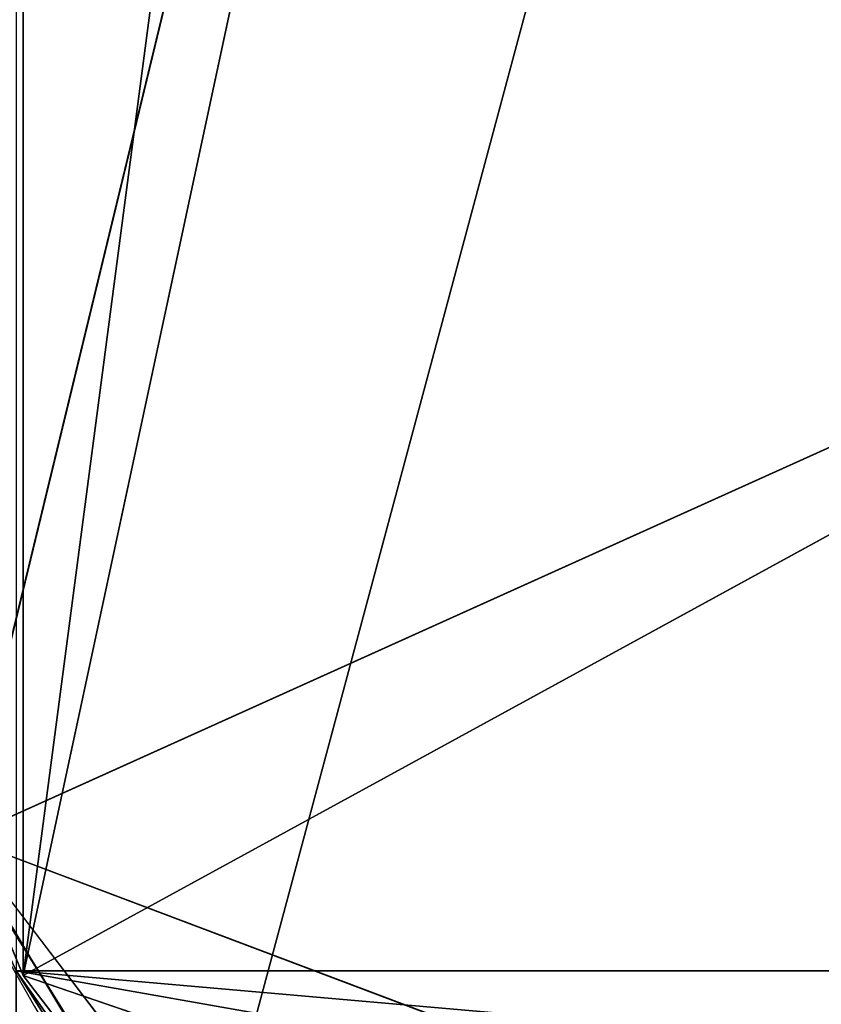
# Model space of a CAD drawing. Extents: x -10 to 212, y 0 to 535.
# Drawn here: x 73 to 76, y 412 to 416 of the extents above; entities that cross this region are included whole.
import ezdxf

# ---------------------------------------------------------------- set-up
doc = ezdxf.new("R2010")
doc.units = 0
doc.layers.get('0').update_dxf_attribs({"color": 13, "linetype": 'CONTINUOUS'})

# ---------------------------------------------------------------- blocks, each defined once
blk = doc.blocks.new('GROUP_7')
at = {"color": 250}
for p, q in [((219.8573080527443, 10.04471974262523), (213.5032594216935, 5.595566993012465)), ((219.8573080527443, 10.04471974262523, 1079.063600403731), (213.5032594216935, 5.595566993012465, 1079.271610418311))]:
    blk.add_line(p, q, dxfattribs=at)
mesh = blk.add_polyface(dxfattribs=at)
corners = [(147.4293144126499, 51.86104136759875), (147.4293144126478, 36.40635355524144), (146.7532594216914, 44.1336974614201), (149.4369377967207, 28.91380108342803), (149.4369377967185, 59.35359383941216), (152.7151289532859, 66.38369746142008), (152.7151289532837, 21.8836974614201), (157.1642817028972, 15.52964883036934), (157.1642817028986, 72.73774609247086), (162.6492107906427, 10.0447197426274), (162.6492107906406, 78.2226751802164), (169.0032594216913, 82.67182792982773), (169.0032594216935, 5.595566993012465), (176.0333630436993, 85.9500190863929), (176.0333630437014, 2.317375836447297), (183.5259155155148, 87.95764247046581), (183.5259155155127, 0.3097524523787115), (191.2532594216913, -0.3663025385798903), (191.2532594216935, 88.63369746142008), (198.98060332787, 0.3097524523765458), (198.9806033278714, 87.95764247046364), (206.4731557996856, 2.317375836449463), (206.4731557996834, 85.95001908639506), (213.5032594216913, 82.67182792982773), (213.5032594216935, 5.595566993012465), (219.8573080527421, 78.22267518021496), (219.8573080527443, 10.04471974262523), (225.3422371404876, 72.73774609247158), (225.3422371404862, 15.52964883036934), (229.791389890099, 21.8836974614201), (229.7913898901011, 66.38369746142008), (233.0695810466663, 28.91380108342803), (233.0695810466641, 59.35359383941289), (235.0772044307371, 51.86104136759875), (235.0772044307349, 36.40635355524144), (235.7532594216913, 44.1336974614201)]
mesh.append_faces([[corners[k] for k in face] for face in [(0, 1, 2), (34, 33, 35)]], dxfattribs={"vtx0": -1, "color": 250})
mesh.append_faces([[corners[k] for k in face] for face in [(1, 0, 3), (3, 5, 6), (6, 5, 7), (7, 8, 9), (9, 11, 12), (12, 13, 14), (14, 15, 16), (16, 15, 17), (17, 18, 19), (19, 20, 21), (21, 23, 24), (24, 25, 26), (26, 27, 28), (28, 27, 29), (29, 30, 31), (31, 33, 34)]], dxfattribs={"vtx0": -1, "vtx1": -1, "color": 250})
mesh.append_faces([[corners[k] for k in face] for face in [(3, 0, 4), (3, 4, 5), (7, 5, 8), (9, 8, 10), (9, 10, 11), (12, 11, 13), (14, 13, 15), (17, 15, 18), (19, 18, 20), (21, 20, 22), (21, 22, 23), (24, 23, 25), (26, 25, 27), (29, 27, 30), (31, 30, 32), (31, 32, 33)]], dxfattribs={"vtx0": -1, "vtx2": -1, "color": 250})
mesh = blk.add_polyface(dxfattribs=at)
corners = [(216.9987310246754, 5.595566993012465, 1177.421998141772), (200.4195125677714, 10.04471974262523, 1171.333746853923), (204.9221439221333, 5.595566993014631, 1166.83111549956), (213.1223316313875, 10.04471974262523, 1182.47382018637)]
mesh.append_faces([[corners[k] for k in face] for face in [(0, 1, 2), (1, 0, 3)]], dxfattribs={"vtx0": -1, "color": 250})
mesh = blk.add_polyface(dxfattribs=at)
corners = [(230.3543888339624, 5.595566993012465, 1186.345963385298), (213.1223316313875, 10.04471974262523, 1182.47382018637), (216.9987310246754, 5.595566993012465, 1177.421998141772), (227.1705476701092, 10.0447197426274, 1191.86053804432)]
mesh.append_faces([[corners[k] for k in face] for face in [(0, 1, 2), (1, 0, 3)]], dxfattribs={"vtx0": -1, "color": 250})
mesh = blk.add_polyface(dxfattribs=at)
corners = [(219.8573080527443, 10.04471974262523, 1079.063600403731), (213.5032594216935, 5.595566993012465), (219.8573080527443, 10.04471974262523), (213.5032594216935, 5.595566993012465, 1079.271610418311)]
mesh.append_faces([[corners[k] for k in face] for face in [(0, 1, 2), (1, 0, 3)]], dxfattribs={"vtx0": -1, "color": 250})
mesh = blk.add_polyface(dxfattribs=at)
corners = [(220.5332376849464, 10.04471974262523, 1089.376293739871), (213.5032594216935, 5.595566993012465, 1079.271610418311), (219.8573080527443, 10.04471974262523, 1079.063600403731), (214.2200317622813, 5.595566993012465, 1090.207443067374)]
mesh.append_faces([[corners[k] for k in face] for face in [(0, 1, 2), (1, 0, 3)]], dxfattribs={"vtx0": -1, "color": 250})
blk = doc.blocks.new('GROUP_2')
at = {"color": 250, "extrusion": (0, 0, -1)}
for centre in [(-99.66655391546986, 99.66655391546986), (-99.66655391546986, 99.66655391546986, -60)]:
    blk.add_circle(centre, 99.99999999999982, dxfattribs=at)
at = {"color": 250}
mesh = blk.add_polyface(dxfattribs=at)
corners = [(1.090411763737478, 116.481553126932), (1.284212109619108, 81.75245832577431), (-0.3318891081318099, 99.108528059727), (5.507898832951315, 133.3436629518959), (5.889610999273089, 64.94069932134512), (12.78634899026969, 149.1825108602284), (13.34437484601256, 49.18406783662747), (22.70461021073379, 163.5168414730775), (23.42199442264614, 34.9613211460459), (34.9613211460459, 175.9111134082929), (35.81626635786223, 22.70461021073451), (49.18406783662747, 185.9887329849272), (50.15059697071058, 12.78634899026969), (64.94069932134512, 193.4434968316674), (65.98944487904379, 5.507898832951315), (81.75245832577431, 198.0488957213206), (82.85155470400771, 1.090411763737478), (99.108528059727, 199.6649969390701), (100.224579771212, -0.331889108131088), (116.481553126932, 198.2426960672015), (117.5806495051654, 1.284212109619108), (133.3436629518959, 193.8252089979884), (134.3924085095939, 5.889610999273089), (149.1825108602284, 186.54675884067), (150.1490399943108, 13.34437484601256), (163.5168414730768, 176.6284976202052), (164.3717866848938, 23.42199442264686), (175.9111134082929, 164.3717866848938), (176.6284976202052, 35.81626635786223), (185.9887329849272, 150.1490399943116), (186.54675884067, 50.15059697071131), (193.4434968316666, 134.3924085095939), (193.8252089979884, 65.98944487904379), (198.0488957213199, 117.5806495051654), (198.2426960672022, 82.85155470400771), (199.6649969390708, 100.224579771212)]
mesh.append_faces([[corners[k] for k in face] for face in [(0, 1, 2), (34, 33, 35)]], dxfattribs={"vtx0": -1, "color": 250})
mesh.append_faces([[corners[k] for k in face] for face in [(1, 3, 4), (4, 5, 6), (6, 7, 8), (8, 9, 10), (10, 11, 12), (12, 13, 14), (14, 15, 16), (16, 17, 18), (18, 19, 20), (20, 21, 22), (22, 23, 24), (24, 25, 26), (26, 27, 28), (28, 29, 30), (30, 31, 32), (32, 33, 34)]], dxfattribs={"vtx0": -1, "vtx1": -1, "color": 250})
mesh.append_faces([[corners[k] for k in face] for face in [(1, 0, 3), (4, 3, 5), (6, 5, 7), (8, 7, 9), (10, 9, 11), (12, 11, 13), (14, 13, 15), (16, 15, 17), (18, 17, 19), (20, 19, 21), (22, 21, 23), (24, 23, 25), (26, 25, 27), (28, 27, 29), (30, 29, 31), (32, 31, 33)]], dxfattribs={"vtx0": -1, "vtx2": -1, "color": 250})
mesh = blk.add_polyface(dxfattribs=at)
corners = [(1.284212109619108, 81.75245832577431, 60), (1.090411763737478, 116.481553126932, 60), (-0.3318891081318099, 99.108528059727, 60), (5.507898832951315, 133.3436629518959, 60), (5.889610999273089, 64.94069932134512, 60), (12.78634899026969, 149.1825108602284, 60), (13.34437484601256, 49.18406783662747, 60), (22.70461021073379, 163.5168414730775, 60), (23.42199442264614, 34.9613211460459, 60), (34.9613211460459, 175.9111134082929, 60), (35.81626635786223, 22.70461021073451, 60), (49.18406783662747, 185.9887329849272, 60), (50.15059697071058, 12.78634899026969, 60), (64.94069932134512, 193.4434968316674, 60), (65.98944487904379, 5.507898832951315, 60), (81.75245832577431, 198.0488957213206, 60), (82.85155470400771, 1.090411763737478, 60), (99.108528059727, 199.6649969390701, 60), (100.224579771212, -0.331889108131088, 60), (116.481553126932, 198.2426960672015, 60), (117.5806495051654, 1.284212109619108, 60), (133.3436629518959, 193.8252089979884, 60), (134.3924085095939, 5.889610999273089, 60), (149.1825108602284, 186.54675884067, 60), (150.1490399943108, 13.34437484601256, 60), (163.5168414730768, 176.6284976202052, 60), (164.3717866848938, 23.42199442264686, 60), (175.9111134082929, 164.3717866848938, 60), (176.6284976202052, 35.81626635786223, 60), (185.9887329849272, 150.1490399943116, 60), (186.54675884067, 50.15059697071131, 60), (193.4434968316666, 134.3924085095939, 60), (193.8252089979884, 65.98944487904379, 60), (198.0488957213199, 117.5806495051654, 60), (198.2426960672022, 82.85155470400771, 60), (199.6649969390708, 100.224579771212, 60)]
mesh.append_faces([[corners[k] for k in face] for face in [(0, 1, 2), (33, 34, 35)]], dxfattribs={"vtx0": -1, "color": 250})
mesh.append_faces([[corners[k] for k in face] for face in [(1, 0, 3), (3, 4, 5), (5, 6, 7), (7, 8, 9), (9, 10, 11), (11, 12, 13), (13, 14, 15), (15, 16, 17), (17, 18, 19), (19, 20, 21), (21, 22, 23), (23, 24, 25), (25, 26, 27), (27, 28, 29), (29, 30, 31), (31, 32, 33)]], dxfattribs={"vtx0": -1, "vtx1": -1, "color": 250})
mesh.append_faces([[corners[k] for k in face] for face in [(3, 0, 4), (5, 4, 6), (7, 6, 8), (9, 8, 10), (11, 10, 12), (13, 12, 14), (15, 14, 16), (17, 16, 18), (19, 18, 20), (21, 20, 22), (23, 22, 24), (25, 24, 26), (27, 26, 28), (29, 28, 30), (31, 30, 32), (33, 32, 34)]], dxfattribs={"vtx0": -1, "vtx2": -1, "color": 250})
blk = doc.blocks.new('GROUP_14')
at = {"color": 250, "extrusion": (0, 0, -1)}
for centre in [(-44.43524182544868, 44.43524182544868), (-44.43524182544868, 44.43524182544868, -965)]:
    blk.add_circle(centre, 44.49999999999977, dxfattribs=at)
at = {"color": 250}
mesh = blk.add_polyface(dxfattribs=at)
corners = [(1.091800888732911, 54.51473227712397), (0.2583414488152811, 39.082534742766), (-1.443822839064523e-12, 46.83509263619793), (1.858975660984885, 31.49261614544626), (3.500570297486808, 61.88811170114548), (4.753268175931214, 24.29595268012254), (7.153118986676128, 68.73119450557338), (8.853277380168771, 17.71121132451207), (11.93846611266017, 74.83605708215914), (14.03442656873822, 11.93846611266017), (17.71121132451207, 80.01720627072643), (20.13928914532181, 7.153118986679015), (24.2959526801211, 84.11721547496614), (26.98237194975189, 3.500570297488974), (31.49261614544409, 87.01150798991247), (34.35575137377123, 1.091800888732911), (39.082534742766, 88.61214220208208), (42.0353910147016, 0), (46.83509263619576, 88.87048365089737), (49.78794890813137, 0.2583414488131154), (54.51473227712397, 87.77868276216445), (57.37786750545327, 1.858975660984885), (61.88811170114331, 85.36991335340839), (64.5745309707741, 4.753268175931214), (68.73119450557195, 81.71736466421763), (71.15927232638529, 8.853277380170937), (74.8360570821577, 76.93201753823719), (76.93201753823575, 14.03442656873967), (80.01720627072643, 71.15927232638529), (81.71736466421908, 20.13928914532397), (84.11721547496398, 64.57453097077483), (85.36991335340839, 26.98237194975189), (87.01150798991031, 57.37786750545327), (87.77868276216229, 34.35575137377339), (88.61214220207992, 49.78794890813209), (88.87048365089737, 42.0353910147016)]
mesh.append_faces([[corners[k] for k in face] for face in [(0, 1, 2), (33, 34, 35)]], dxfattribs={"vtx0": -1, "color": 250})
mesh.append_faces([[corners[k] for k in face] for face in [(1, 0, 3), (3, 4, 5), (5, 6, 7), (7, 8, 9), (9, 10, 11), (11, 12, 13), (13, 14, 15), (15, 16, 17), (17, 18, 19), (19, 20, 21), (21, 22, 23), (23, 24, 25), (25, 26, 27), (27, 28, 29), (29, 30, 31), (31, 32, 33)]], dxfattribs={"vtx0": -1, "vtx1": -1, "color": 250})
mesh.append_faces([[corners[k] for k in face] for face in [(3, 0, 4), (5, 4, 6), (7, 6, 8), (9, 8, 10), (11, 10, 12), (13, 12, 14), (15, 14, 16), (17, 16, 18), (19, 18, 20), (21, 20, 22), (23, 22, 24), (25, 24, 26), (27, 26, 28), (29, 28, 30), (31, 30, 32), (33, 32, 34)]], dxfattribs={"vtx0": -1, "vtx2": -1, "color": 250})
mesh = blk.add_polyface(dxfattribs=at)
corners = [(0.2583414488152811, 39.082534742766, 965), (1.091800888732911, 54.51473227712397, 965), (-1.443822839064523e-12, 46.83509263619793, 965), (1.858975660984885, 31.49261614544626, 965), (3.500570297486808, 61.88811170114548, 965), (4.753268175931214, 24.29595268012254, 965), (7.153118986676128, 68.73119450557338, 965), (8.853277380168771, 17.71121132451207, 965), (11.93846611266017, 74.83605708215914, 965), (14.03442656873822, 11.93846611266017, 965), (17.71121132451207, 80.01720627072643, 965), (20.13928914532181, 7.153118986679015, 965), (24.2959526801211, 84.11721547496614, 965), (26.98237194975189, 3.500570297488974, 965), (31.49261614544409, 87.01150798991247, 965), (34.35575137377123, 1.091800888732911, 965), (39.082534742766, 88.61214220208208, 965), (42.0353910147016, 0, 965), (46.83509263619576, 88.87048365089737, 965), (49.78794890813137, 0.2583414488131154, 965), (54.51473227712397, 87.77868276216445, 965), (57.37786750545327, 1.858975660984885, 965), (61.88811170114331, 85.36991335340839, 965), (64.5745309707741, 4.753268175931214, 965), (68.73119450557195, 81.71736466421763, 965), (71.15927232638529, 8.853277380170937, 965), (74.8360570821577, 76.93201753823719, 965), (76.93201753823575, 14.03442656873967, 965), (80.01720627072643, 71.15927232638529, 965), (81.71736466421908, 20.13928914532397, 965), (84.11721547496398, 64.57453097077483, 965), (85.36991335340839, 26.98237194975189, 965), (87.01150798991031, 57.37786750545327, 965), (87.77868276216229, 34.35575137377339, 965), (88.61214220207992, 49.78794890813209, 965), (88.87048365089737, 42.0353910147016, 965)]
mesh.append_faces([[corners[k] for k in face] for face in [(0, 1, 2), (34, 33, 35)]], dxfattribs={"vtx0": -1, "color": 250})
mesh.append_faces([[corners[k] for k in face] for face in [(1, 3, 4), (4, 5, 6), (6, 7, 8), (8, 9, 10), (10, 11, 12), (12, 13, 14), (14, 15, 16), (16, 17, 18), (18, 19, 20), (20, 21, 22), (22, 23, 24), (24, 25, 26), (26, 27, 28), (28, 29, 30), (30, 31, 32), (32, 33, 34)]], dxfattribs={"vtx0": -1, "vtx1": -1, "color": 250})
mesh.append_faces([[corners[k] for k in face] for face in [(1, 0, 3), (4, 3, 5), (6, 5, 7), (8, 7, 9), (10, 9, 11), (12, 11, 13), (14, 13, 15), (16, 15, 17), (18, 17, 19), (20, 19, 21), (22, 21, 23), (24, 23, 25), (26, 25, 27), (28, 27, 29), (30, 29, 31), (32, 31, 33)]], dxfattribs={"vtx0": -1, "vtx2": -1, "color": 250})
mesh = blk.add_polyface(dxfattribs=at)
corners = [(76.93201753823575, 14.03442656873967, 965), (71.15927232638529, 8.853277380170937), (76.93201753823575, 14.03442656873967), (71.15927232638529, 8.853277380170937, 965)]
mesh.append_faces([[corners[k] for k in face] for face in [(0, 1, 2), (1, 0, 3)]], dxfattribs={"vtx0": -1, "color": 250})
blk = doc.blocks.new('GROUP_28')
at = {"color": 250}
for p, q in [((5.736767700459728, 22.7604477506355, 60), (8.638646971269935, 34.73299294708756, 55.44531250000002)), ((8.638646971269935, 34.73299294708756, 46.63281250000001), (5.961869531593077, 22.24999999999999, 42.59375)), ((8.638646971269935, 34.73299294708756, 55.44531250000002), (5.961869531593077, 22.24999999999999, 51.40625000000001)), ((5.961869531593077, 22.24999999999999, 16.15625), (8.638646971269935, 34.73299294708756, 11.38281250000001)), ((5.961869531593077, 22.24999999999999, 33.78125000000001), (8.638646971269935, 34.73299294708756, 29.0078125)), ((8.638646971269935, 34.73299294708756, 37.82031250000001), (5.961869531593077, 22.24999999999999, 33.78125000000001)), ((8.638646971269935, 34.73299294708756, 29.0078125), (5.961869531593077, 22.24999999999999, 24.96875)), ((8.638646971269935, 34.73299294708756, 20.1953125), (5.961869531593077, 22.24999999999999, 16.15625)), ((8.638646971269935, 34.73299294708756, 11.38281250000001), (5.961869531593077, 22.24999999999999, 7.343749999999999)), ((5.961869531593077, 22.24999999999999, 51.40625000000001), (8.638646971269935, 34.73299294708756, 46.63281250000001)), ((1.516300730137379, 32.98255249293767), (5.961869531593077, 22.24999999999999)), ((12.360477171849, 25.74769999999991, 55.81250000000002), (5.736767700459728, 22.7604477506355, 60)), ((5.961869531593077, 22.24999999999999, 33.78125000000001), (12.360477171849, 25.74769999999991, 38.1875)), ((5.961869531593077, 22.24999999999999, 42.59375), (12.360477171849, 25.74769999999991, 46.99999999999999)), ((5.961869531593077, 22.24999999999999, 51.40625000000001), (12.360477171849, 25.74769999999991, 55.81250000000002)), ((12.360477171849, 25.74769999999991, 11.74999999999999), (5.961869531593077, 22.24999999999999, 16.15625)), ((12.360477171849, 25.74769999999991, 20.5625), (5.961869531593077, 22.24999999999999, 24.96875)), ((12.360477171849, 25.74769999999991, 29.37500000000001), (5.961869531593077, 22.24999999999999, 33.78125000000001)), ((12.360477171849, 25.74769999999991, 46.99999999999999), (5.961869531593077, 22.24999999999999, 51.40625000000001)), ((12.360477171849, 25.74769999999991, 38.1875), (5.961869531593077, 22.24999999999999, 42.59375)), ((5.961869531593077, 22.24999999999999, 24.96875), (12.360477171849, 25.74769999999991, 29.37500000000001)), ((5.961869531593077, 22.24999999999999, 16.15625), (12.360477171849, 25.74769999999991, 20.5625)), ((5.961869531593077, 22.24999999999999, 7.343749999999999), (12.360477171849, 25.74769999999991, 11.74999999999999)), ((5.736767700459728, 22.7604477506355, 60), (18.28105402418252, 18.03185402418283, 56.1796875)), ((5.961869531593077, 22.24999999999999), (13.03374823719897, 13.03374823719897)), ((5.961869531593077, 22.24999999999999, 16.15625), (18.28105402418252, 18.03185402418283, 12.1171875)), ((5.961869531593077, 22.24999999999999), (5.961869531593077, 22.24999999999999, 7.343749999999999))]:
    blk.add_line(p, q, dxfattribs=at)
for points in [[(0, 44.49999999999999, 6.609374999999997), (1.516300730137379, 32.98255249293767, 6.976562499999998), (5.961869531593077, 22.24999999999999, 7.343749999999999), (13.03374823719897, 13.03374823719897, 7.710937499999995), (22.25000000000071, 5.961869531593077, 8.078124999999996), (32.98255249293767, 1.516300730136658, 8.445312499999996), (44.49999999999999, 0, 8.812499999999998), (56.01744750706303, 1.516300730136658, 9.179687499999998), (66.7500000000007, 5.961869531593077, 9.546875), (75.96625176280101, 13.03374823719897, 9.914062500000002), (83.03813046840834, 22.24999999999999, 10.28125), (87.48369926986403, 32.98255249293767, 10.6484375), (88.99999999999997, 44.49999999999999, 11.01562499999999)], [(0, 44.49999999999999, 15.42187499999999), (1.516300730137379, 32.98255249293767, 15.7890625), (5.961869531593077, 22.24999999999999, 16.15625), (13.03374823719897, 13.03374823719897, 16.5234375), (22.25000000000071, 5.961869531593077, 16.89062499999999), (32.98255249293767, 1.516300730136658, 17.2578125), (44.49999999999999, 0, 17.625), (56.01744750706303, 1.516300730136658, 17.9921875), (66.7500000000007, 5.961869531593077, 18.359375), (75.96625176280101, 13.03374823719825, 18.7265625), (83.03813046840834, 22.24999999999999, 19.09375), (87.48369926986403, 32.98255249293767, 19.4609375), (88.99999999999997, 44.49999999999999, 19.82812499999999)], [(0, 44.49999999999999, 24.23437499999999), (1.516300730137379, 32.98255249293767, 24.60156250000001), (5.961869531593077, 22.24999999999999, 24.96875), (13.03374823719825, 13.03374823719897, 25.33593750000001), (22.25000000000071, 5.961869531593077, 25.703125), (32.98255249293767, 1.516300730136658, 26.0703125), (44.49999999999999, 0, 26.4375), (56.01744750706303, 1.516300730136658, 26.80468750000001), (66.7500000000007, 5.961869531593077, 27.171875), (75.96625176280101, 13.03374823719897, 27.53906250000001), (83.03813046840834, 22.24999999999999, 27.90625), (87.48369926986403, 32.98255249293767, 28.2734375), (88.99999999999997, 44.49999999999999, 28.64062500000001)], [(0, 44.49999999999999, 33.04687500000001), (1.516300730137379, 32.98255249293767, 33.41406249999999), (5.961869531593077, 22.24999999999999, 33.78125000000001), (13.03374823719825, 13.03374823719897, 34.14843749999999), (22.25000000000071, 5.961869531593077, 34.51562500000001), (32.98255249293767, 1.516300730136658, 34.88281249999999), (44.49999999999999, 0, 35.25000000000001), (56.01744750706303, 1.516300730136658, 35.6171875), (66.7500000000007, 5.961869531593077, 35.98437500000001), (75.96625176280101, 13.03374823719897, 36.3515625), (83.03813046840834, 22.24999999999999, 36.71874999999999), (87.48369926986403, 32.98255249293767, 37.0859375), (88.99999999999997, 44.49999999999999, 37.453125)], [(0, 44.50000000000071, 41.85937499999999), (1.516300730137379, 32.98255249293767, 42.22656250000001), (5.961869531593077, 22.24999999999999, 42.59375), (13.03374823719825, 13.03374823719897, 42.96093750000001), (22.25000000000071, 5.961869531593077, 43.32812500000001), (32.98255249293767, 1.516300730136658, 43.6953125), (44.49999999999999, 0, 44.06249999999999), (56.01744750706303, 1.516300730136658, 44.4296875), (66.7500000000007, 5.961869531593077, 44.796875), (75.96625176280101, 13.03374823719825, 45.16406250000001), (83.03813046840834, 22.24999999999999, 45.53125), (87.48369926986403, 32.98255249293767, 45.89843750000001), (88.99999999999997, 44.49999999999999, 46.26562499999999)], [(0, 44.50000000000071, 50.67187500000001), (1.516300730137379, 32.98255249293767, 51.03906250000001), (5.961869531593077, 22.24999999999999, 51.40625000000001), (13.03374823719825, 13.03374823719897, 51.7734375), (22.25000000000071, 5.961869531593077, 52.14062500000001), (32.98255249293767, 1.516300730136658, 52.5078125), (44.49999999999999, 0, 52.87500000000001), (56.01744750706303, 1.516300730136658, 53.24218749999999), (66.7500000000007, 5.961869531592356, 53.60937499999999), (75.96625176280172, 13.03374823719897, 53.97656250000002), (83.03813046840834, 22.24999999999999, 54.34375000000001), (87.48369926986403, 32.98255249293767, 54.7109375), (88.99999999999997, 44.49999999999999, 55.07812499999999)]]:
    blk.add_polyline3d(points, dxfattribs=at)
blk.add_arc((41.20971446897263, 43.14701029025394, 60), 40.91383488043449, 200.942174359616, 20.94217435961541, dxfattribs=at)
mesh = blk.add_polyface(dxfattribs=at)
corners = [(1.516300730137379, 56.0174475070623), (1.516300730137379, 32.98255249293767), (0, 44.49999999999999), (5.961869531593077, 66.74999999999999), (5.961869531593077, 22.24999999999999), (13.03374823719897, 75.96625176280172), (13.03374823719897, 13.03374823719897), (22.25000000000071, 83.03813046840834), (22.25000000000071, 5.961869531593077), (32.98255249293767, 87.48369926986403), (32.98255249293767, 1.516300730136658), (44.49999999999999, 88.99999999999997), (44.49999999999999, 0), (56.0174475070623, 87.48369926986331), (56.01744750706303, 1.516300730136658), (66.7500000000007, 83.03813046840762), (66.7500000000007, 5.961869531593077), (75.96625176280101, 75.96625176280172), (75.96625176280101, 13.03374823719897), (83.03813046840834, 66.74999999999999), (83.03813046840834, 22.24999999999999), (87.48369926986403, 56.0174475070623), (87.48369926986403, 32.98255249293767), (88.99999999999997, 44.49999999999999)]
mesh.append_faces([[corners[k] for k in face] for face in [(0, 1, 2), (22, 21, 23)]], dxfattribs={"vtx0": -1, "color": 250})
mesh.append_faces([[corners[k] for k in face] for face in [(1, 3, 4), (4, 5, 6), (6, 7, 8), (8, 9, 10), (10, 11, 12), (12, 13, 14), (14, 15, 16), (16, 17, 18), (18, 19, 20), (20, 21, 22)]], dxfattribs={"vtx0": -1, "vtx1": -1, "color": 250})
mesh.append_faces([[corners[k] for k in face] for face in [(1, 0, 3), (4, 3, 5), (6, 5, 7), (8, 7, 9), (10, 9, 11), (12, 11, 13), (14, 13, 15), (16, 15, 17), (18, 17, 19), (20, 19, 21)]], dxfattribs={"vtx0": -1, "vtx2": -1, "color": 250})
mesh = blk.add_polyface(dxfattribs=at)
corners = [(1.669048401262808, 32.63617723357815, 60), (1.711076643441333, 53.81469488209022, 60), (0.2959601505388377, 43.22820261936014, 60), (3.313445564767454, 28.64386105962322, 60), (5.817960029566654, 63.6742020690693, 60), (5.736767700459728, 22.7604477506355, 60), (12.2219097001164, 14.27402881438039, 60), (12.33673299309981, 72.13481505911018, 60), (20.68252269015655, 7.755255850847953, 60), (20.8231519293542, 78.61995705876612, 60), (30.54202987713564, 3.64837246472191, 60), (30.69888141229757, 82.68767635796377, 60), (41.12852213986499, 2.233255971820859, 60), (41.29090679807884, 84.06076460868701, 60), (51.72054752564843, 3.606344222544106, 60), (51.87739906080964, 82.64564811578524, 60), (61.59627700859036, 7.674063521741749, 60), (61.736906247788, 78.53876472965848, 60), (70.0826959448462, 14.15920552139698, 60), (70.1975192378296, 72.01999176612749, 60), (76.60146890837862, 22.61981851143785, 60), (76.68266123748482, 63.53357282987165, 60), (80.70835229450466, 32.47932569841694, 60), (79.1059833731771, 57.65015952088393, 60), (80.7503805366832, 53.65784334692972, 60), (82.12346878740644, 43.06581796114629, 60)]
mesh.append_faces([[corners[k] for k in face] for face in [(0, 1, 2), (24, 22, 25)]], dxfattribs={"vtx0": -1, "color": 250})
mesh.append_faces([[corners[k] for k in face] for face in [(1, 3, 4), (4, 6, 7), (7, 8, 9), (9, 10, 11), (11, 12, 13), (13, 14, 15), (15, 16, 17), (17, 18, 19), (19, 20, 21), (21, 22, 23), (23, 22, 24)]], dxfattribs={"vtx0": -1, "vtx1": -1, "color": 250})
mesh.append_faces([[corners[k] for k in face] for face in [(1, 0, 3), (4, 3, 5), (4, 5, 6), (7, 6, 8), (9, 8, 10), (11, 10, 12), (13, 12, 14), (15, 14, 16), (17, 16, 18), (19, 18, 20), (21, 20, 22)]], dxfattribs={"vtx0": -1, "vtx2": -1, "color": 250})
mesh = blk.add_polyface(dxfattribs=at)
corners = [(8.638646971269935, 34.73299294708756, 46.63281250000001), (1.516300730137379, 32.98255249293767, 42.22656250000001), (5.961869531593077, 22.24999999999999, 42.59375)]
mesh.append_faces([[corners[k] for k in face] for face in [(0, 1, 2)]], dxfattribs={"color": 250})
mesh = blk.add_polyface(dxfattribs=at)
corners = [(8.638646971269935, 34.73299294708756, 55.44531250000002), (1.516300730137379, 32.98255249293767, 51.03906250000001), (5.961869531593077, 22.24999999999999, 51.40625000000001)]
mesh.append_faces([[corners[k] for k in face] for face in [(0, 1, 2)]], dxfattribs={"color": 250})
mesh = blk.add_polyface(dxfattribs=at)
corners = [(8.638646971269935, 34.73299294708756, 11.38281250000001), (5.961869531593077, 22.24999999999999, 16.15625), (1.516300730137379, 32.98255249293767, 15.7890625)]
mesh.append_faces([[corners[k] for k in face] for face in [(0, 1, 2)]], dxfattribs={"color": 250})
mesh = blk.add_polyface(dxfattribs=at)
corners = [(12.360477171849, 25.74769999999991, 20.5625), (1.516300730137379, 32.98255249293767, 24.60156250000001), (8.638646971269935, 34.73299294708756, 20.1953125)]
mesh.append_faces([[corners[k] for k in face] for face in [(0, 1, 2)]], dxfattribs={"color": 250})
mesh = blk.add_polyface(dxfattribs=at)
corners = [(8.638646971269935, 34.73299294708756, 29.0078125), (5.961869531593077, 22.24999999999999, 33.78125000000001), (1.516300730137379, 32.98255249293767, 33.41406249999999)]
mesh.append_faces([[corners[k] for k in face] for face in [(0, 1, 2)]], dxfattribs={"color": 250})
mesh = blk.add_polyface(dxfattribs=at)
corners = [(8.638646971269935, 34.73299294708756, 37.82031250000001), (1.516300730137379, 32.98255249293767, 33.41406249999999), (5.961869531593077, 22.24999999999999, 33.78125000000001)]
mesh.append_faces([[corners[k] for k in face] for face in [(0, 1, 2)]], dxfattribs={"color": 250})
mesh = blk.add_polyface(dxfattribs=at)
corners = [(8.638646971269935, 34.73299294708756, 29.0078125), (1.516300730137379, 32.98255249293767, 24.60156250000001), (5.961869531593077, 22.24999999999999, 24.96875)]
mesh.append_faces([[corners[k] for k in face] for face in [(0, 1, 2)]], dxfattribs={"color": 250})
mesh = blk.add_polyface(dxfattribs=at)
corners = [(8.638646971269935, 34.73299294708756, 20.1953125), (1.516300730137379, 32.98255249293767, 15.7890625), (5.961869531593077, 22.24999999999999, 16.15625)]
mesh.append_faces([[corners[k] for k in face] for face in [(0, 1, 2)]], dxfattribs={"color": 250})
mesh = blk.add_polyface(dxfattribs=at)
corners = [(8.638646971269935, 34.73299294708756, 11.38281250000001), (1.516300730137379, 32.98255249293767, 6.976562499999998), (5.961869531593077, 22.24999999999999, 7.343749999999999)]
mesh.append_faces([[corners[k] for k in face] for face in [(0, 1, 2)]], dxfattribs={"color": 250})
mesh = blk.add_polyface(dxfattribs=at)
corners = [(12.360477171849, 25.74769999999991, 38.1875), (1.516300730137379, 32.98255249293767, 42.22656250000001), (8.638646971269935, 34.73299294708756, 37.82031250000001)]
mesh.append_faces([[corners[k] for k in face] for face in [(0, 1, 2)]], dxfattribs={"color": 250})
mesh = blk.add_polyface(dxfattribs=at)
corners = [(8.638646971269935, 34.73299294708756, 46.63281250000001), (5.961869531593077, 22.24999999999999, 51.40625000000001), (1.516300730137379, 32.98255249293767, 51.03906250000001)]
mesh.append_faces([[corners[k] for k in face] for face in [(0, 1, 2)]], dxfattribs={"color": 250})
mesh = blk.add_polyface(dxfattribs=at)
corners = [(8.638646971269935, 34.73299294708756, 55.44531250000002), (5.736767700459728, 22.7604477506355, 60), (3.313445564767454, 28.64386105962322, 60)]
mesh.append_faces([[corners[k] for k in face] for face in [(0, 1, 2)]], dxfattribs={"color": 250})
mesh = blk.add_polyface(dxfattribs=at)
corners = [(12.360477171849, 25.74769999999991, 55.81250000000002), (5.736767700459728, 22.7604477506355, 60), (8.638646971269935, 34.73299294708756, 55.44531250000002)]
mesh.append_faces([[corners[k] for k in face] for face in [(0, 1, 2)]], dxfattribs={"color": 250})
mesh = blk.add_polyface(dxfattribs=at)
corners = [(12.360477171849, 25.74769999999991, 46.99999999999999), (8.638646971269935, 34.73299294708756, 46.63281250000001), (5.961869531593077, 22.24999999999999, 42.59375)]
mesh.append_faces([[corners[k] for k in face] for face in [(0, 1, 2)]], dxfattribs={"color": 250})
mesh = blk.add_polyface(dxfattribs=at)
corners = [(12.360477171849, 25.74769999999991, 55.81250000000002), (8.638646971269935, 34.73299294708756, 55.44531250000002), (5.961869531593077, 22.24999999999999, 51.40625000000001)]
mesh.append_faces([[corners[k] for k in face] for face in [(0, 1, 2)]], dxfattribs={"color": 250})
mesh = blk.add_polyface(dxfattribs=at)
corners = [(12.360477171849, 25.74769999999991, 11.74999999999999), (5.961869531593077, 22.24999999999999, 16.15625), (8.638646971269935, 34.73299294708756, 11.38281250000001)]
mesh.append_faces([[corners[k] for k in face] for face in [(0, 1, 2)]], dxfattribs={"color": 250})
mesh = blk.add_polyface(dxfattribs=at)
corners = [(12.360477171849, 25.74769999999991, 29.37500000000001), (5.961869531593077, 22.24999999999999, 33.78125000000001), (8.638646971269935, 34.73299294708756, 29.0078125)]
mesh.append_faces([[corners[k] for k in face] for face in [(0, 1, 2)]], dxfattribs={"color": 250})
mesh = blk.add_polyface(dxfattribs=at)
corners = [(12.360477171849, 25.74769999999991, 38.1875), (8.638646971269935, 34.73299294708756, 37.82031250000001), (5.961869531593077, 22.24999999999999, 33.78125000000001)]
mesh.append_faces([[corners[k] for k in face] for face in [(0, 1, 2)]], dxfattribs={"color": 250})
mesh = blk.add_polyface(dxfattribs=at)
corners = [(12.360477171849, 25.74769999999991, 29.37500000000001), (8.638646971269935, 34.73299294708756, 29.0078125), (5.961869531593077, 22.24999999999999, 24.96875)]
mesh.append_faces([[corners[k] for k in face] for face in [(0, 1, 2)]], dxfattribs={"color": 250})
mesh = blk.add_polyface(dxfattribs=at)
corners = [(12.360477171849, 25.74769999999991, 20.5625), (8.638646971269935, 34.73299294708756, 20.1953125), (5.961869531593077, 22.24999999999999, 16.15625)]
mesh.append_faces([[corners[k] for k in face] for face in [(0, 1, 2)]], dxfattribs={"color": 250})
mesh = blk.add_polyface(dxfattribs=at)
corners = [(12.360477171849, 25.74769999999991, 11.74999999999999), (8.638646971269935, 34.73299294708756, 11.38281250000001), (5.961869531593077, 22.24999999999999, 7.343749999999999)]
mesh.append_faces([[corners[k] for k in face] for face in [(0, 1, 2)]], dxfattribs={"color": 250})
mesh = blk.add_polyface(dxfattribs=at)
corners = [(12.360477171849, 25.74769999999991, 46.99999999999999), (5.961869531593077, 22.24999999999999, 51.40625000000001), (8.638646971269935, 34.73299294708756, 46.63281250000001)]
mesh.append_faces([[corners[k] for k in face] for face in [(0, 1, 2)]], dxfattribs={"color": 250})
mesh = blk.add_polyface(dxfattribs=at)
corners = [(12.360477171849, 25.74769999999991, 20.5625), (5.961869531593077, 22.24999999999999, 24.96875), (1.516300730137379, 32.98255249293767, 24.60156250000001)]
mesh.append_faces([[corners[k] for k in face] for face in [(0, 1, 2)]], dxfattribs={"color": 250})
mesh = blk.add_polyface(dxfattribs=at)
corners = [(1.516300730137379, 32.98255249293767, 6.976562499999998), (5.961869531593077, 22.24999999999999), (5.961869531593077, 22.24999999999999, 7.343749999999999), (1.516300730137379, 32.98255249293767)]
mesh.append_faces([[corners[k] for k in face] for face in [(0, 1, 2), (1, 0, 3)]], dxfattribs={"vtx0": -1, "color": 250})
mesh = blk.add_polyface(dxfattribs=at)
corners = [(12.360477171849, 25.74769999999991, 38.1875), (5.961869531593077, 22.24999999999999, 42.59375), (1.516300730137379, 32.98255249293767, 42.22656250000001)]
mesh.append_faces([[corners[k] for k in face] for face in [(0, 1, 2)]], dxfattribs={"color": 250})
mesh = blk.add_polyface(dxfattribs=at)
corners = [(18.28105402418252, 18.03185402418283, 56.1796875), (5.736767700459728, 22.7604477506355, 60), (12.360477171849, 25.74769999999991, 55.81250000000002)]
mesh.append_faces([[corners[k] for k in face] for face in [(0, 1, 2)]], dxfattribs={"color": 250})
mesh = blk.add_polyface(dxfattribs=at)
corners = [(13.03374823719825, 13.03374823719897, 34.14843749999999), (12.360477171849, 25.74769999999991, 38.1875), (5.961869531593077, 22.24999999999999, 33.78125000000001)]
mesh.append_faces([[corners[k] for k in face] for face in [(0, 1, 2)]], dxfattribs={"color": 250})
mesh = blk.add_polyface(dxfattribs=at)
corners = [(13.03374823719825, 13.03374823719897, 42.96093750000001), (12.360477171849, 25.74769999999991, 46.99999999999999), (5.961869531593077, 22.24999999999999, 42.59375)]
mesh.append_faces([[corners[k] for k in face] for face in [(0, 1, 2)]], dxfattribs={"color": 250})
mesh = blk.add_polyface(dxfattribs=at)
corners = [(13.03374823719825, 13.03374823719897, 51.7734375), (12.360477171849, 25.74769999999991, 55.81250000000002), (5.961869531593077, 22.24999999999999, 51.40625000000001)]
mesh.append_faces([[corners[k] for k in face] for face in [(0, 1, 2)]], dxfattribs={"color": 250})
mesh = blk.add_polyface(dxfattribs=at)
corners = [(18.28105402418252, 18.03185402418283, 12.1171875), (5.961869531593077, 22.24999999999999, 16.15625), (12.360477171849, 25.74769999999991, 11.74999999999999)]
mesh.append_faces([[corners[k] for k in face] for face in [(0, 1, 2)]], dxfattribs={"color": 250})
mesh = blk.add_polyface(dxfattribs=at)
corners = [(13.03374823719825, 13.03374823719897, 25.33593750000001), (5.961869531593077, 22.24999999999999, 24.96875), (12.360477171849, 25.74769999999991, 20.5625)]
mesh.append_faces([[corners[k] for k in face] for face in [(0, 1, 2)]], dxfattribs={"color": 250})
mesh = blk.add_polyface(dxfattribs=at)
corners = [(13.03374823719825, 13.03374823719897, 34.14843749999999), (5.961869531593077, 22.24999999999999, 33.78125000000001), (12.360477171849, 25.74769999999991, 29.37500000000001)]
mesh.append_faces([[corners[k] for k in face] for face in [(0, 1, 2)]], dxfattribs={"color": 250})
mesh = blk.add_polyface(dxfattribs=at)
corners = [(13.03374823719825, 13.03374823719897, 51.7734375), (5.961869531593077, 22.24999999999999, 51.40625000000001), (12.360477171849, 25.74769999999991, 46.99999999999999)]
mesh.append_faces([[corners[k] for k in face] for face in [(0, 1, 2)]], dxfattribs={"color": 250})
mesh = blk.add_polyface(dxfattribs=at)
corners = [(13.03374823719825, 13.03374823719897, 42.96093750000001), (5.961869531593077, 22.24999999999999, 42.59375), (12.360477171849, 25.74769999999991, 38.1875)]
mesh.append_faces([[corners[k] for k in face] for face in [(0, 1, 2)]], dxfattribs={"color": 250})
mesh = blk.add_polyface(dxfattribs=at)
corners = [(13.03374823719897, 13.03374823719897, 16.5234375), (12.360477171849, 25.74769999999991, 20.5625), (5.961869531593077, 22.24999999999999, 16.15625)]
mesh.append_faces([[corners[k] for k in face] for face in [(0, 1, 2)]], dxfattribs={"color": 250})
mesh = blk.add_polyface(dxfattribs=at)
corners = [(13.03374823719897, 13.03374823719897, 7.710937499999995), (12.360477171849, 25.74769999999991, 11.74999999999999), (5.961869531593077, 22.24999999999999, 7.343749999999999)]
mesh.append_faces([[corners[k] for k in face] for face in [(0, 1, 2)]], dxfattribs={"color": 250})
mesh = blk.add_polyface(dxfattribs=at)
corners = [(13.03374823719825, 13.03374823719897, 25.33593750000001), (12.360477171849, 25.74769999999991, 29.37500000000001), (5.961869531593077, 22.24999999999999, 24.96875)]
mesh.append_faces([[corners[k] for k in face] for face in [(0, 1, 2)]], dxfattribs={"color": 250})
mesh = blk.add_polyface(dxfattribs=at)
corners = [(18.28105402418252, 18.03185402418283, 56.1796875), (12.2219097001164, 14.27402881438039, 60), (5.736767700459728, 22.7604477506355, 60)]
mesh.append_faces([[corners[k] for k in face] for face in [(0, 1, 2)]], dxfattribs={"color": 250})
mesh = blk.add_polyface(dxfattribs=at)
corners = [(18.28105402418252, 18.03185402418283, 12.1171875), (13.03374823719897, 13.03374823719897, 16.5234375), (5.961869531593077, 22.24999999999999, 16.15625)]
mesh.append_faces([[corners[k] for k in face] for face in [(0, 1, 2)]], dxfattribs={"color": 250})
mesh = blk.add_polyface(dxfattribs=at)
corners = [(5.961869531593077, 22.24999999999999, 7.343749999999999), (13.03374823719897, 13.03374823719897), (13.03374823719897, 13.03374823719897, 7.710937499999995), (5.961869531593077, 22.24999999999999)]
mesh.append_faces([[corners[k] for k in face] for face in [(0, 1, 2), (1, 0, 3)]], dxfattribs={"vtx0": -1, "color": 250})
blk = doc.blocks.new('GROUP_13')
for name, p in [('GROUP_2', (0.331889108131088, 0.331889108131088)), ('GROUP_7', (-91.3257663262726, 55.44903285121666, 1075))]:
    blk.add_blockref(name, p)
at = {"rotation": 353.0914170989327}
blk.add_blockref('GROUP_14', (50.4699630959885, 60.8150355330146, 110), dxfattribs=at)
at = {"zscale": 1.2, "rotation": 90.0000000000137}
blk.add_blockref('GROUP_28', (144.4447927950224, 55.10844136062425, 37.98033433959246), dxfattribs=at)
blk = doc.blocks.new('DIFFERENCE_6')
at = {"color": 250}
for p, q in [((0.03736202098482977, 49.90057602765464, 36.77191180983919), (1.108180449028362, 47.62219431843135, 30.12016761029661)), ((3.899282759215077, 45.441337127087, 57.33904947405676), (1.417079781127336, 48.87282103204936, 50.82338690325739))]:
    blk.add_line(p, q, dxfattribs=at)
mesh = blk.add_polyface(dxfattribs=at)
corners = [(0, 50.02365274171897, 37.00399840813919), (1.10818044902764, 0, 30.12016761029625), (-2.165734258596785e-12, 0, 37.00399840813901), (0.03736202098482977, 49.90057602765464, 36.77191180983919), (1.108180449028362, 47.62219431843135, 30.12016761029661)]
mesh.append_faces([[corners[k] for k in face] for face in [(0, 1, 2), (1, 3, 4)]], dxfattribs={"vtx0": -1, "color": 250})
mesh.append_faces([[corners[k] for k in face] for face in [(1, 0, 3)]], dxfattribs={"vtx0": -1, "vtx2": -1, "color": 250})
mesh = blk.add_polyface(dxfattribs=at)
corners = [(3.442403729424404, 43.31583467204418, 23.44814375757586), (3.00358177966587, 45.18124032744495, 37.2216791125177), (3.88030526436296, 43.31583467204345, 31.77562009708591), (3.394889820379547, 43.39922431585428, 23.53335118565794), (1.108180449028362, 47.62219431843135, 30.12016761029661), (3.099770456524453, 45.57067506013468, 43.66848900661912), (4.313974601118884, 44.1573510928153, 50.00065438408181), (5.352472878123233, 43.31583467204418, 59.7715050009902), (4.922695091612677, 43.31583467204345, 51.59851618305659), (3.899282759215077, 45.441337127087, 57.33904947405676), (1.417079781127336, 48.87282103204936, 50.82338690325739), (0.03736202098482977, 49.90057602765464, 36.77191180983919), (0.5341227209295084, 49.90057602765464, 46.21869983209742)]
mesh.append_faces([[corners[k] for k in face] for face in [(0, 1, 2), (6, 7, 8), (10, 11, 12)]], dxfattribs={"vtx0": -1, "color": 250})
mesh.append_faces([[corners[k] for k in face] for face in [(1, 4, 5), (7, 6, 9), (9, 5, 10)]], dxfattribs={"vtx0": -1, "vtx1": -1, "color": 250})
mesh.append_faces([[corners[k] for k in face] for face in [(10, 5, 4)]], dxfattribs={"vtx0": -1, "vtx1": -1, "vtx2": -1, "color": 250})
mesh.append_faces([[corners[k] for k in face] for face in [(1, 0, 3), (1, 3, 4), (9, 6, 5), (10, 4, 11)]], dxfattribs={"vtx0": -1, "vtx2": -1, "color": 250})
mesh = blk.add_polyface(dxfattribs=at)
corners = [(3.899282759215077, 45.441337127087, 57.33904947405676), (1.417079781128058, 0, 50.82338690325722), (3.899282759214355, 0, 57.33904947405694), (1.417079781127336, 48.87282103204936, 50.82338690325739)]
mesh.append_faces([[corners[k] for k in face] for face in [(0, 1, 2), (1, 0, 3)]], dxfattribs={"vtx0": -1, "color": 250})
blk = doc.blocks.new('GROUP_111')
at = {"extrusion": (-0.0525125893827828, 0, 0.9986202621398764), "rotation": 90}
blk.add_blockref('DIFFERENCE_6', (-21.50000000000016, 2.098140207340424, -2.097690226297796), dxfattribs=at)
blk = doc.blocks.new('GROUP_12')
at = {"rotation": 270.0000000000019}
blk.add_blockref('GROUP_13', (22.14216204283287, 534.6990930517846), dxfattribs=at)
blk.add_blockref('GROUP_111', (81.68216438099338, 343.1669766088257, 1121.844154997178))

msp = doc.modelspace()

# ---------------------------------------------------------------- block references
msp.add_blockref('GROUP_12', (-9.999999999999892, 0))

doc.saveas('drawing.dxf')
